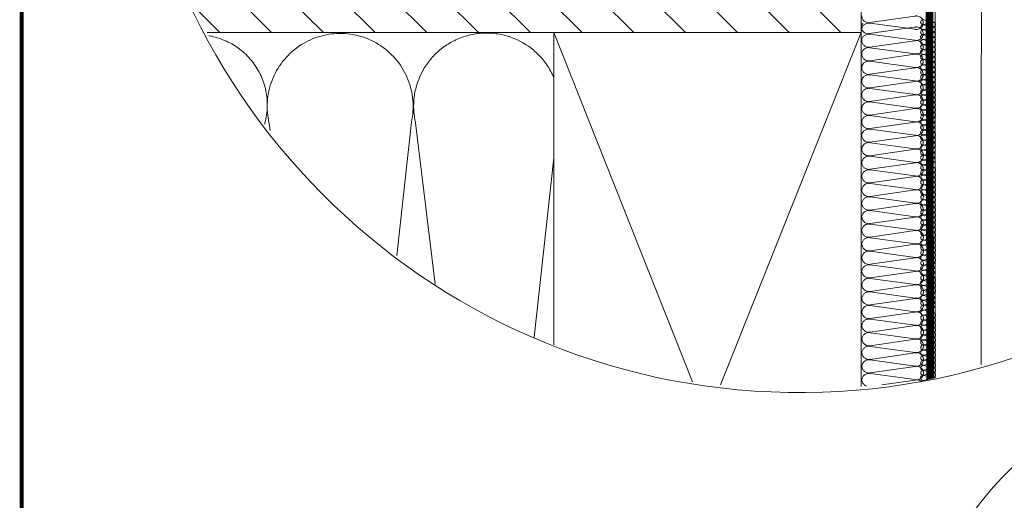
# Model space of a CAD drawing. Units: millimetres. Extents: x 138 to 2934, y 2198 to 4176.
# Drawn here: x 138 to 651, y 2893 to 3143 of the extents above; entities that cross this region are included whole.
import ezdxf
from ezdxf.xclip import XClip

# ---------------------------------------------------------------- set-up
doc = ezdxf.new("R2010")
doc.units = ezdxf.units.MM
doc.header["$LTSCALE"] = 30
doc.header["$XCLIPFRAME"] = 0
doc.linetypes.add('HIDDEN', pattern=[0.375, 0.25, -0.125])
for name, color, linetype, lineweight in [('CONSTRUCTION', 40, 'Continuous', 20), ('FAKRO ALL', 1, 'Continuous', 20), ('FAKRO TEXT', 80, 'Continuous', 9)]:
    doc.layers.add(name, color=color, linetype=linetype, lineweight=lineweight)

# ---------------------------------------------------------------- blocks, each defined once
blk = doc.blocks.new('g4')
at = {"layer": 'CONSTRUCTION'}
h = blk.add_hatch(dxfattribs=at)
h.set_pattern_fill('ANSI31', color=256, scale=3, angle=90, style=0)
h.set_pattern_definition([(135, (14099.175, 1249.3), (-6.735192, -6.735192), [])])
h.paths.add_polyline_path([(6203.48, 4481.6), (6474.37, 4481.6), (6474.37, 4451.59), (6203.48, 4451.59)])
for p, q in [((6493.58, 4188.95), (6493.66, 4526.7)), ((6474.37, 4451.59), (6474.37, 4481.6)), ((6488.36, 4455.82), (6476.65, 4454.13)), ((6488.18, 4452.96), (6476.46, 4451.28)), ((6476.66, 4453.98), (6488.38, 4452.39)), ((6394.37, 4251.41), (6474.37, 4451.59)), ((6394.37, 4451.59), (6473.86, 4251.41)), ((6488.36, 4449.43), (6476.64, 4447.74)), ((6476.65, 4451.13), (6488.37, 4449.53)), ((6476.65, 4447.6), (6488.38, 4446)), ((6488.36, 4445.9), (6476.64, 4444.21)), ((6476.65, 4444.06), (6488.38, 4442.47)), ((6488.36, 4442.37), (6476.65, 4440.68)), ((6476.66, 4440.53), (6488.38, 4438.94)), ((6488.37, 4438.83), (6476.65, 4437.15)), ((6476.66, 4437), (6488.38, 4435.4)), ((6488.37, 4435.3), (6476.65, 4433.61)), ((6488.37, 4431.77), (6476.65, 4430.08)), ((6476.66, 4433.47), (6488.39, 4431.87)), ((6476.66, 4429.93), (6488.39, 4428.34)), ((6302.21, 4274.59), (6319.18, 4428.09)), ((6320.28, 4427.92), (6338.74, 4274.56)), ((6340.32, 4274.68), (6357.29, 4428.18)), ((6358.39, 4428.01), (6376.85, 4274.65)), ((6488.37, 4428.24), (6476.66, 4426.55)), ((6476.67, 4426.4), (6488.39, 4424.81)), ((6488.38, 4424.7), (6476.66, 4423.02)), ((6488.38, 4421.17), (6476.66, 4419.48)), ((6476.67, 4422.87), (6488.4, 4421.27)), ((6476.67, 4419.34), (6488.4, 4417.74)), ((6488.38, 4417.64), (6476.67, 4415.95)), ((6476.68, 4415.8), (6488.4, 4414.21)), ((6488.39, 4414.11), (6476.67, 4412.42)), ((6476.68, 4412.27), (6488.4, 4410.68)), ((6488.39, 4410.57), (6476.67, 4408.89)), ((6476.68, 4408.74), (6488.41, 4407.14)), ((6488.39, 4407.04), (6476.67, 4405.35)), ((6476.68, 4405.21), (6488.41, 4403.61)), ((6488.39, 4403.51), (6476.68, 4401.82)), ((6476.69, 4401.67), (6488.41, 4400.08)), ((6488.4, 4399.98), (6476.68, 4398.29)), ((6476.69, 4398.14), (6488.42, 4396.55)), ((6488.4, 4396.44), (6476.68, 4394.76)), ((6488.4, 4392.91), (6476.68, 4391.22)), ((6476.69, 4394.61), (6488.42, 4393.01)), ((6476.7, 4391.08), (6488.42, 4389.48)), ((6488.41, 4389.38), (6476.69, 4387.69)), ((6488.41, 4385.85), (6476.69, 4384.16)), ((6476.7, 4387.54), (6488.42, 4385.95)), ((6476.7, 4384.01), (6488.43, 4382.42)), ((6488.41, 4382.31), (6476.69, 4380.63)), ((6476.7, 4380.48), (6488.43, 4378.88)), ((6488.41, 4378.78), (6476.7, 4377.09)), ((6488.42, 4375.25), (6476.7, 4373.56)), ((6476.71, 4376.95), (6488.43, 4375.35)), ((6476.71, 4373.41), (6488.44, 4371.82)), ((6488.42, 4371.72), (6476.7, 4370.03)), ((6476.7, 4369.86), (6488.43, 4368.26)), ((6488.41, 4368.16), (6476.69, 4366.47)), ((6476.7, 4366.32), (6488.43, 4364.73)), ((6488.41, 4364.63), (6476.7, 4362.94)), ((6476.71, 4362.79), (6488.43, 4361.2)), ((6488.42, 4361.09), (6476.7, 4359.41))]:
    blk.add_line(p, q, dxfattribs=at)
at = {"layer": 'CONSTRUCTION', "linetype": 'Continuous'}
blk.add_lwpolyline([(6505.64, 4526.7), (6505.64, 4526.7), (6505.53, 4188.95), (6493.53, 4188.95)], dxfattribs=at)
at = {"layer": 'CONSTRUCTION'}
blk.add_lwpolyline([(6203.48, 4451.59), (6474.37, 4451.59)], dxfattribs=at)
blk.add_lwpolyline([(6394.37, 4251.41), (6474.37, 4251.41), (6474.37, 4451.59), (6394.37, 4451.59)], close=True, dxfattribs=at)
blk.add_lwpolyline([(6394.37, 4251.78, -0.421127), (6378.43, 4274.77), (6394.37, 4418.92)], format="xyb", dxfattribs=at)
for centre, radius, start, end in [((6476.31, 4455.91), 1.81, 179.9075, 280.5048), ((6488.77, 4454.11), 1.76, 257.3009, 103.3264), ((6476.09, 4452.91), 1.67, 143.1434, 282.7589), ((6476.31, 4452.21), 1.81, 78.9534, 174.3423), ((6488.76, 4451.25), 1.76, 257.3009, 103.3264), ((6301.57, 4432.73), 18.21, 345.2162, 90), ((6338.76, 4432.32), 18.99, 347.3935, 193.4189), ((6376.87, 4432.42), 18.99, 22.8547, 193.4189), ((6476.3, 4449.35), 1.81, 78.9534, 174.3423), ((6476.31, 4449.53), 1.81, 179.9075, 280.5048), ((6488.76, 4447.72), 1.76, 257.3009, 103.3264), ((6476.3, 4445.82), 1.81, 78.9534, 174.3423), ((6476.31, 4445.99), 1.81, 179.9075, 280.5048), ((6476.31, 4442.29), 1.81, 78.9534, 174.3423), ((6488.77, 4444.19), 1.76, 257.3009, 103.3264), ((6476.31, 4442.46), 1.81, 179.9075, 280.5048), ((6488.77, 4440.65), 1.76, 257.3009, 103.3264), ((6476.31, 4438.75), 1.81, 78.9534, 174.3423), ((6476.32, 4438.93), 1.81, 179.9075, 280.5048), ((6488.77, 4437.12), 1.76, 257.3009, 103.3264), ((6476.31, 4435.22), 1.81, 78.9534, 174.3423), ((6476.32, 4435.4), 1.81, 179.9075, 280.5048), ((6488.77, 4433.59), 1.76, 257.3009, 103.3264), ((6476.31, 4431.69), 1.81, 78.9534, 174.3423), ((6476.32, 4431.86), 1.81, 179.9075, 280.5048), ((6488.78, 4430.06), 1.76, 257.3009, 103.3264), ((6476.32, 4428.16), 1.81, 78.9534, 174.3423), ((6476.33, 4428.33), 1.81, 179.9075, 280.5048), ((6476.32, 4424.62), 1.81, 78.9534, 174.3423), ((6488.78, 4426.52), 1.76, 257.3009, 103.3264), ((6476.33, 4424.8), 1.81, 179.9075, 280.5048), ((6488.78, 4422.99), 1.76, 257.3009, 103.3264), ((6476.32, 4421.09), 1.81, 78.9534, 174.3423), ((6476.33, 4421.27), 1.81, 179.9075, 280.5048), ((6488.79, 4419.46), 1.76, 257.3009, 103.3264), ((6476.33, 4417.56), 1.81, 78.9534, 174.3423), ((6476.33, 4417.73), 1.81, 179.9075, 280.5048), ((6476.33, 4414.03), 1.81, 78.9534, 174.3423), ((6488.79, 4415.93), 1.76, 257.3009, 103.3264), ((6476.34, 4414.2), 1.81, 179.9075, 280.5048), ((6488.79, 4412.39), 1.76, 257.3009, 103.3264), ((6476.33, 4410.49), 1.81, 78.9534, 174.3423), ((6476.34, 4410.67), 1.81, 179.9075, 280.5048), ((6476.33, 4406.96), 1.81, 78.9534, 174.3423), ((6488.79, 4408.86), 1.76, 257.3009, 103.3264), ((6476.34, 4407.14), 1.81, 179.9075, 280.5048), ((6488.8, 4405.33), 1.76, 257.3009, 103.3264), ((6476.34, 4403.43), 1.81, 78.9534, 174.3423), ((6476.35, 4403.6), 1.81, 179.9075, 280.5048), ((6488.8, 4401.8), 1.76, 257.3009, 103.3264), ((6476.34, 4399.89), 1.81, 78.9534, 174.3423), ((6476.35, 4400.07), 1.81, 179.9075, 280.5048), ((6476.34, 4396.36), 1.81, 78.9534, 174.3423), ((6488.8, 4398.26), 1.76, 257.3009, 103.3264), ((6476.35, 4396.54), 1.81, 179.9075, 280.5048), ((6488.81, 4394.73), 1.76, 257.3009, 103.3264), ((6476.35, 4392.83), 1.81, 78.9534, 174.3423), ((6476.35, 4393.01), 1.81, 179.9075, 280.5048), ((6488.81, 4391.2), 1.76, 257.3009, 103.3264), ((6476.35, 4389.3), 1.81, 78.9534, 174.3423), ((6476.36, 4389.47), 1.81, 179.9075, 280.5048), ((6488.81, 4387.67), 1.76, 257.3009, 103.3264), ((6476.35, 4385.76), 1.81, 78.9534, 174.3423), ((6476.36, 4385.94), 1.81, 179.9075, 280.5048), ((6488.81, 4384.13), 1.76, 257.3009, 103.3264), ((6476.35, 4382.23), 1.81, 78.9534, 174.3423), ((6476.36, 4382.41), 1.81, 179.9075, 280.5048), ((6476.36, 4378.7), 1.81, 78.9534, 174.3423), ((6488.82, 4380.6), 1.76, 257.3009, 103.3264), ((6476.37, 4378.88), 1.81, 179.9075, 280.5048), ((6488.82, 4377.07), 1.76, 257.3009, 103.3264), ((6476.36, 4375.17), 1.81, 78.9534, 174.3423), ((6476.37, 4375.34), 1.81, 179.9075, 280.5048), ((6488.82, 4373.53), 1.76, 257.3009, 103.3264), ((6476.36, 4371.63), 1.81, 78.9534, 174.3423), ((6476.35, 4368.08), 1.81, 78.9534, 174.3423), ((6476.37, 4371.81), 1.81, 179.9075, 280.5048), ((6488.83, 4370), 1.76, 257.3009, 103.3264), ((6476.36, 4368.25), 1.81, 179.9075, 280.5048), ((6488.82, 4366.45), 1.76, 257.3009, 103.3264), ((6476.36, 4364.55), 1.81, 78.9534, 174.3423), ((6476.37, 4364.72), 1.81, 179.9075, 280.5048), ((6488.82, 4362.91), 1.76, 257.3009, 103.3264), ((6476.36, 4361.01), 1.81, 78.9534, 174.3423), ((6476.37, 4361.19), 1.81, 179.9075, 280.5048), ((6488.82, 4359.38), 1.76, 257.3009, 103.3264)]:
    blk.add_arc(centre, radius, start, end, dxfattribs=at)
at = {"layer": 'FAKRO ALL'}
for p, q in [((6490.64, 4454.87), (6492.9, 4454.28)), ((6492.89, 4454.25), (6490.64, 4453.63)), ((6490.64, 4453.57), (6492.9, 4452.98)), ((6492.89, 4452.94), (6490.64, 4452.32)), ((6490.64, 4452.26), (6492.9, 4451.68)), ((6490.61, 4450.96), (6492.87, 4450.38)), ((6492.89, 4451.64), (6490.64, 4451.02)), ((6492.89, 4450.36), (6490.64, 4449.72)), ((6490.64, 4449.69), (6492.9, 4449.1)), ((6492.89, 4449.06), (6490.64, 4448.44)), ((6490.64, 4448.39), (6492.9, 4447.8)), ((6492.89, 4447.77), (6490.64, 4447.15)), ((6490.64, 4447.09), (6492.9, 4446.51)), ((6490.61, 4444.49), (6492.87, 4443.9)), ((6492.89, 4446.46), (6490.64, 4445.84)), ((6490.64, 4445.79), (6492.9, 4445.2)), ((6492.89, 4445.16), (6490.64, 4444.54)), ((6492.89, 4443.81), (6490.64, 4443.16)), ((6490.64, 4443.13), (6492.9, 4442.55)), ((6492.89, 4442.51), (6490.64, 4441.89)), ((6490.64, 4441.84), (6492.9, 4441.24)), ((6492.89, 4441.21), (6490.64, 4440.59)), ((6490.64, 4440.53), (6492.9, 4439.95)), ((6492.89, 4439.91), (6490.64, 4439.29)), ((6490.64, 4439.23), (6492.9, 4438.65)), ((6490.61, 4437.93), (6492.87, 4437.34)), ((6492.89, 4438.61), (6490.64, 4437.99)), ((6492.89, 4437.25), (6490.64, 4436.61)), ((6490.64, 4436.58), (6492.9, 4435.99)), ((6492.89, 4435.95), (6490.64, 4435.33)), ((6490.64, 4435.28), (6492.9, 4434.69)), ((6492.89, 4434.66), (6490.64, 4434.04)), ((6490.64, 4433.98), (6492.9, 4433.4)), ((6490.61, 4431.38), (6492.87, 4430.79)), ((6492.89, 4433.36), (6490.64, 4432.73)), ((6490.64, 4432.68), (6492.9, 4432.09)), ((6492.89, 4432.05), (6490.64, 4431.43)), ((6492.89, 4430.73), (6490.64, 4430.09)), ((6490.64, 4430.05), (6492.9, 4429.47)), ((6492.89, 4429.43), (6490.64, 4428.81)), ((6490.64, 4428.76), (6492.9, 4428.17)), ((6492.89, 4428.14), (6490.64, 4427.52)), ((6490.64, 4427.46), (6492.9, 4426.87)), ((6492.89, 4426.83), (6490.64, 4426.21)), ((6490.64, 4426.15), (6492.9, 4425.57)), ((6490.61, 4424.85), (6492.87, 4424.27)), ((6492.89, 4425.53), (6490.64, 4424.91)), ((6492.89, 4424.19), (6490.64, 4423.55)), ((6490.64, 4423.51), (6492.9, 4422.93)), ((6492.89, 4422.89), (6490.64, 4422.27)), ((6490.64, 4422.22), (6492.9, 4421.63)), ((6492.89, 4421.6), (6490.64, 4420.98)), ((6490.64, 4420.92), (6492.9, 4420.34)), ((6492.89, 4420.29), (6490.64, 4419.67)), ((6490.64, 4419.62), (6492.9, 4419.03)), ((6492.89, 4418.99), (6490.64, 4418.37)), ((6490.65, 4418.35), (6492.91, 4417.77)), ((6492.9, 4417.73), (6490.64, 4417.11)), ((6492.9, 4416.44), (6490.64, 4415.82)), ((6490.65, 4417.06), (6492.91, 4416.47)), ((6492.9, 4415.13), (6490.64, 4414.51)), ((6492.9, 4413.83), (6490.64, 4413.21)), ((6490.65, 4415.76), (6492.91, 4415.17)), ((6490.65, 4414.45), (6492.91, 4413.87)), ((6490.62, 4413.15), (6492.88, 4412.57)), ((6492.9, 4412.55), (6490.64, 4411.91)), ((6492.9, 4411.25), (6490.64, 4410.63)), ((6490.65, 4411.88), (6492.91, 4411.29)), ((6492.9, 4409.96), (6490.64, 4409.34)), ((6492.9, 4408.65), (6490.64, 4408.03)), ((6490.65, 4410.58), (6492.91, 4409.99)), ((6490.65, 4409.28), (6492.91, 4408.7)), ((6490.62, 4406.68), (6492.88, 4406.09)), ((6492.9, 4407.35), (6490.64, 4406.73)), ((6492.9, 4406), (6490.64, 4405.35)), ((6490.65, 4407.98), (6492.91, 4407.39)), ((6492.9, 4404.7), (6490.64, 4404.07)), ((6492.9, 4403.4), (6490.64, 4402.78)), ((6490.65, 4405.32), (6492.91, 4404.73)), ((6490.65, 4404.03), (6492.91, 4403.43)), ((6492.9, 4402.1), (6490.64, 4401.48)), ((6492.9, 4400.8), (6490.64, 4400.18)), ((6490.65, 4402.72), (6492.91, 4402.14)), ((6490.65, 4401.42), (6492.91, 4400.84)), ((6490.62, 4400.12), (6492.88, 4399.53)), ((6492.9, 4399.44), (6490.64, 4398.8)), ((6492.9, 4398.14), (6490.64, 4397.52)), ((6490.65, 4398.77), (6492.91, 4398.18)), ((6492.9, 4396.85), (6490.64, 4396.23)), ((6492.9, 4395.54), (6490.64, 4394.92)), ((6490.65, 4397.47), (6492.91, 4396.88)), ((6490.65, 4396.17), (6492.91, 4395.59)), ((6490.62, 4393.57), (6492.88, 4392.98)), ((6492.9, 4394.24), (6490.64, 4393.62)), ((6492.9, 4392.92), (6490.64, 4392.28)), ((6490.65, 4394.87), (6492.91, 4394.28)), ((6492.9, 4391.62), (6490.64, 4391)), ((6492.9, 4390.33), (6490.64, 4389.7)), ((6490.65, 4392.24), (6492.91, 4391.66)), ((6490.65, 4390.95), (6492.91, 4390.36)), ((6492.9, 4389.02), (6490.64, 4388.4)), ((6492.9, 4387.72), (6490.64, 4387.1)), ((6490.65, 4389.65), (6492.91, 4389.06)), ((6490.65, 4388.34), (6492.91, 4387.76)), ((6490.62, 4387.04), (6492.88, 4386.46)), ((6492.9, 4386.38), (6490.64, 4385.74)), ((6492.9, 4385.08), (6490.64, 4384.46)), ((6490.65, 4385.7), (6492.91, 4385.12)), ((6492.9, 4383.79), (6490.64, 4383.17)), ((6492.9, 4382.48), (6490.64, 4381.86)), ((6490.65, 4384.41), (6492.91, 4383.82)), ((6490.65, 4383.11), (6492.91, 4382.52)), ((6492.9, 4381.18), (6490.64, 4380.56)), ((6490.65, 4381.8), (6492.91, 4381.22)), ((6490.65, 4380.54), (6492.91, 4379.96)), ((6492.91, 4379.92), (6490.65, 4379.3)), ((6490.65, 4379.25), (6492.91, 4378.65)), ((6492.91, 4378.63), (6490.65, 4378)), ((6490.65, 4377.95), (6492.91, 4377.36)), ((6490.63, 4375.34), (6492.89, 4374.76)), ((6492.91, 4377.32), (6490.65, 4376.7)), ((6490.65, 4376.64), (6492.91, 4376.06)), ((6492.91, 4376.02), (6490.65, 4375.4)), ((6492.91, 4374.74), (6490.65, 4374.1)), ((6490.65, 4374.06), (6492.91, 4373.48)), ((6492.91, 4373.44), (6490.65, 4372.82)), ((6490.65, 4372.77), (6492.91, 4372.18)), ((6492.91, 4372.15), (6490.65, 4371.53)), ((6490.65, 4371.47), (6492.91, 4370.88)), ((6492.91, 4370.84), (6490.65, 4370.22)), ((6490.65, 4370.16), (6492.91, 4369.58)), ((6490.63, 4368.86), (6492.89, 4368.28)), ((6492.91, 4369.54), (6490.65, 4368.92)), ((6492.91, 4368.19), (6490.65, 4367.54)), ((6490.65, 4367.51), (6492.91, 4366.92)), ((6492.91, 4366.88), (6490.65, 4366.26)), ((6490.65, 4366.22), (6492.91, 4365.62)), ((6492.91, 4365.59), (6490.65, 4364.97)), ((6490.65, 4364.91), (6492.91, 4364.33)), ((6490.63, 4362.31), (6492.89, 4361.72)), ((6492.91, 4364.29), (6490.65, 4363.67)), ((6490.65, 4363.61), (6492.91, 4363.03)), ((6492.91, 4362.99), (6490.65, 4362.36)), ((6492.91, 4361.63), (6490.65, 4360.99)), ((6490.65, 4360.96), (6492.91, 4360.37))]:
    blk.add_line(p, q, dxfattribs=at)
at = {"layer": 'FAKRO ALL', "linetype": 'HIDDEN', "const_width": 2}
blk.add_lwpolyline([(6493.53, 4524.71), (6492.09, 4484.87), (6492.67, 4214.71, -0.361733), (6482.06, 4201.4), (6443.69, 4201.4)], format="xyb", dxfattribs=at)
at = {"layer": 'FAKRO ALL'}
for centre, radius, start, end in [((6490.51, 4454.22), 0.667, 78.9534, 174.3423), ((6490.51, 4454.28), 0.667, 179.9075, 280.5048), ((6493.04, 4453.62), 0.648, 257.3009, 103.3264), ((6490.51, 4452.91), 0.667, 78.9534, 174.3423), ((6490.51, 4452.92), 0.667, 78.9534, 174.3423), ((6490.51, 4452.98), 0.667, 179.9075, 280.5048), ((6490.51, 4451.61), 0.667, 78.9534, 174.3423), ((6490.51, 4451.61), 0.667, 78.9534, 174.3423), ((6490.51, 4451.67), 0.667, 179.9075, 280.5048), ((6493.04, 4452.31), 0.648, 257.3009, 103.3264), ((6493.04, 4451.01), 0.648, 257.3009, 103.3264), ((6490.48, 4450.31), 0.667, 78.9534, 174.3423), ((6490.48, 4450.31), 0.667, 78.9534, 174.3423), ((6490.51, 4450.38), 0.667, 179.9075, 280.5048), ((6490.51, 4449.03), 0.667, 78.9534, 174.3423), ((6490.51, 4449.1), 0.667, 179.9075, 280.5048), ((6493.04, 4449.73), 0.648, 257.3009, 103.3264), ((6490.51, 4447.74), 0.667, 78.9534, 174.3423), ((6490.51, 4447.8), 0.667, 179.9075, 280.5048), ((6490.51, 4446.44), 0.667, 78.9534, 174.3423), ((6490.51, 4446.43), 0.667, 78.9534, 174.3423), ((6493.04, 4448.43), 0.648, 257.3009, 103.3264), ((6493.04, 4447.14), 0.648, 257.3009, 103.3264), ((6490.48, 4443.84), 0.667, 78.9534, 174.3423), ((6490.48, 4443.83), 0.667, 78.9534, 174.3423), ((6490.51, 4446.5), 0.667, 179.9075, 280.5048), ((6490.51, 4445.13), 0.667, 78.9534, 174.3423), ((6490.51, 4445.13), 0.667, 78.9534, 174.3423), ((6490.51, 4445.2), 0.667, 179.9075, 280.5048), ((6493.04, 4445.83), 0.648, 257.3009, 103.3264), ((6493.04, 4444.53), 0.648, 257.3009, 103.3264), ((6490.51, 4443.82), 0.667, 179.9075, 280.5048), ((6490.51, 4442.48), 0.667, 78.9534, 174.3423), ((6490.51, 4442.54), 0.667, 179.9075, 280.5048), ((6490.51, 4441.18), 0.667, 78.9534, 174.3423), ((6493.04, 4443.18), 0.648, 257.3009, 103.3264), ((6493.04, 4441.88), 0.648, 257.3009, 103.3264), ((6490.51, 4441.25), 0.667, 179.9075, 280.5048), ((6490.51, 4439.88), 0.667, 78.9534, 174.3423), ((6490.51, 4439.88), 0.667, 78.9534, 174.3423), ((6490.51, 4439.94), 0.667, 179.9075, 280.5048), ((6490.51, 4438.58), 0.667, 78.9534, 174.3423), ((6490.51, 4438.58), 0.667, 78.9534, 174.3423), ((6493.04, 4440.58), 0.648, 257.3009, 103.3264), ((6493.04, 4439.28), 0.648, 257.3009, 103.3264), ((6490.48, 4437.28), 0.667, 78.9534, 174.3423), ((6490.48, 4437.28), 0.667, 78.9534, 174.3423), ((6490.51, 4438.64), 0.667, 179.9075, 280.5048), ((6490.51, 4437.27), 0.667, 179.9075, 280.5048), ((6490.51, 4435.92), 0.667, 78.9534, 174.3423), ((6493.04, 4437.98), 0.648, 257.3009, 103.3264), ((6493.04, 4436.62), 0.648, 257.3009, 103.3264), ((6490.51, 4435.99), 0.667, 179.9075, 280.5048), ((6490.51, 4434.63), 0.667, 78.9534, 174.3423), ((6490.51, 4434.69), 0.667, 179.9075, 280.5048), ((6490.51, 4433.33), 0.667, 78.9534, 174.3423), ((6490.51, 4433.33), 0.667, 78.9534, 174.3423), ((6493.04, 4435.32), 0.648, 257.3009, 103.3264), ((6493.04, 4434.03), 0.648, 257.3009, 103.3264), ((6490.48, 4430.73), 0.667, 78.9534, 174.3423), ((6490.48, 4430.72), 0.667, 78.9534, 174.3423), ((6490.51, 4433.39), 0.667, 179.9075, 280.5048), ((6490.51, 4432.02), 0.667, 78.9534, 174.3423), ((6490.51, 4432.03), 0.667, 78.9534, 174.3423), ((6490.51, 4432.09), 0.667, 179.9075, 280.5048), ((6493.04, 4432.73), 0.648, 257.3009, 103.3264), ((6493.04, 4431.42), 0.648, 257.3009, 103.3264), ((6490.51, 4430.74), 0.667, 179.9075, 280.5048), ((6490.51, 4429.4), 0.667, 78.9534, 174.3423), ((6490.51, 4429.46), 0.667, 179.9075, 280.5048), ((6490.51, 4428.11), 0.667, 78.9534, 174.3423), ((6493.04, 4430.1), 0.648, 257.3009, 103.3264), ((6493.01, 4428.8), 0.641, 260.2123, 100.4151), ((6490.51, 4428.17), 0.667, 179.9075, 280.5048), ((6490.51, 4426.8), 0.667, 78.9534, 174.3423), ((6490.51, 4426.81), 0.667, 78.9534, 174.3423), ((6490.51, 4426.87), 0.667, 179.9075, 280.5048), ((6490.51, 4425.5), 0.667, 78.9534, 174.3423), ((6490.51, 4425.5), 0.667, 78.9534, 174.3423), ((6493.01, 4427.51), 0.641, 260.2362, 100.3912), ((6493.01, 4426.2), 0.641, 260.2603, 100.367), ((6490.48, 4424.2), 0.667, 78.9534, 174.3423), ((6490.48, 4424.2), 0.667, 78.9534, 174.3423), ((6490.51, 4425.56), 0.667, 179.9075, 280.5048), ((6490.51, 4424.2), 0.667, 179.9075, 280.5048), ((6490.51, 4422.86), 0.667, 78.9534, 174.3423), ((6493.04, 4424.9), 0.648, 257.3009, 103.3264), ((6493.04, 4423.56), 0.648, 257.3009, 103.3264), ((6490.51, 4422.92), 0.667, 179.9075, 280.5048), ((6490.51, 4421.57), 0.667, 78.9534, 174.3423), ((6490.51, 4421.63), 0.667, 179.9075, 280.5048), ((6490.51, 4420.27), 0.667, 78.9534, 174.3423), ((6490.51, 4420.26), 0.667, 78.9534, 174.3423), ((6493.04, 4422.26), 0.648, 257.3009, 103.3264), ((6493.01, 4420.97), 0.641, 260.3574, 100.27), ((6490.51, 4420.33), 0.667, 179.9075, 280.5048), ((6490.51, 4418.96), 0.667, 78.9534, 174.3423), ((6490.51, 4419.03), 0.667, 179.9075, 280.5048), ((6490.52, 4417.7), 0.667, 78.9534, 174.3423), ((6493.01, 4419.66), 0.641, 260.3816, 100.2458), ((6493.01, 4418.36), 0.641, 260.4058, 100.2216), ((6490.52, 4417.76), 0.667, 179.9075, 280.5048), ((6490.52, 4416.41), 0.667, 78.9534, 174.3423), ((6490.52, 4416.47), 0.667, 179.9075, 280.5048), ((6490.52, 4415.11), 0.667, 78.9534, 174.3423), ((6493.05, 4415.81), 0.648, 257.3009, 103.3264), ((6490.52, 4415.1), 0.667, 78.9534, 174.3423), ((6490.52, 4415.17), 0.667, 179.9075, 280.5048), ((6490.52, 4413.8), 0.667, 78.9534, 174.3423), ((6490.52, 4413.8), 0.667, 78.9534, 174.3423), ((6490.52, 4413.86), 0.667, 179.9075, 280.5048), ((6493.05, 4414.5), 0.648, 257.3009, 103.3264), ((6493.05, 4413.2), 0.648, 257.3009, 103.3264), ((6490.49, 4412.5), 0.667, 78.9534, 174.3423), ((6490.49, 4412.5), 0.667, 78.9534, 174.3423), ((6490.52, 4412.56), 0.667, 179.9075, 280.5048), ((6490.52, 4411.22), 0.667, 78.9534, 174.3423), ((6490.52, 4411.28), 0.667, 179.9075, 280.5048), ((6493.05, 4411.92), 0.648, 257.3009, 103.3264), ((6493.05, 4410.62), 0.648, 257.3009, 103.3264), ((6490.52, 4409.93), 0.667, 78.9534, 174.3423), ((6490.52, 4409.99), 0.667, 179.9075, 280.5048), ((6490.52, 4408.63), 0.667, 78.9534, 174.3423), ((6490.52, 4408.62), 0.667, 78.9534, 174.3423), ((6490.52, 4408.69), 0.667, 179.9075, 280.5048), ((6493.05, 4409.33), 0.648, 257.3009, 103.3264), ((6493.05, 4408.02), 0.648, 257.3009, 103.3264), ((6490.49, 4406.02), 0.667, 78.9534, 174.3423), ((6490.49, 4406.02), 0.667, 78.9534, 174.3423), ((6490.52, 4407.32), 0.667, 78.9534, 174.3423), ((6490.52, 4407.32), 0.667, 78.9534, 174.3423), ((6490.52, 4407.39), 0.667, 179.9075, 280.5048), ((6490.52, 4406.01), 0.667, 179.9075, 280.5048), ((6493.05, 4406.72), 0.648, 257.3009, 103.3264), ((6493.05, 4405.37), 0.648, 257.3009, 103.3264), ((6490.52, 4404.67), 0.667, 78.9534, 174.3423), ((6490.52, 4404.73), 0.667, 179.9075, 280.5048), ((6490.52, 4403.37), 0.667, 78.9534, 174.3423), ((6490.52, 4403.44), 0.667, 179.9075, 280.5048), ((6493.05, 4404.06), 0.648, 257.3009, 103.3264), ((6493.05, 4402.77), 0.648, 257.3009, 103.3264), ((6490.52, 4402.07), 0.667, 78.9534, 174.3423), ((6490.52, 4402.07), 0.667, 78.9534, 174.3423), ((6490.52, 4402.13), 0.667, 179.9075, 280.5048), ((6490.52, 4400.77), 0.667, 78.9534, 174.3423), ((6490.52, 4400.77), 0.667, 78.9534, 174.3423), ((6490.52, 4400.83), 0.667, 179.9075, 280.5048), ((6493.05, 4401.47), 0.648, 257.3009, 103.3264), ((6493.05, 4400.17), 0.648, 257.3009, 103.3264), ((6490.49, 4399.47), 0.667, 78.9534, 174.3423), ((6490.49, 4399.47), 0.667, 78.9534, 174.3423), ((6490.52, 4399.46), 0.667, 179.9075, 280.5048), ((6490.52, 4398.11), 0.667, 78.9534, 174.3423), ((6490.52, 4398.18), 0.667, 179.9075, 280.5048), ((6493.05, 4398.81), 0.648, 257.3009, 103.3264), ((6493.05, 4397.51), 0.648, 257.3009, 103.3264), ((6490.52, 4396.82), 0.667, 78.9534, 174.3423), ((6490.52, 4396.88), 0.667, 179.9075, 280.5048), ((6490.52, 4395.52), 0.667, 78.9534, 174.3423), ((6490.52, 4395.51), 0.667, 78.9534, 174.3423), ((6490.52, 4395.58), 0.667, 179.9075, 280.5048), ((6493.05, 4396.22), 0.648, 257.3009, 103.3264), ((6493.05, 4394.91), 0.648, 257.3009, 103.3264), ((6490.49, 4392.92), 0.667, 78.9534, 174.3423), ((6490.49, 4392.91), 0.667, 78.9534, 174.3423), ((6490.52, 4394.21), 0.667, 78.9534, 174.3423), ((6490.52, 4394.21), 0.667, 78.9534, 174.3423), ((6490.52, 4394.28), 0.667, 179.9075, 280.5048), ((6490.52, 4392.93), 0.667, 179.9075, 280.5048), ((6493.05, 4393.61), 0.648, 257.3009, 103.3264), ((6493.05, 4392.29), 0.648, 257.3009, 103.3264), ((6490.52, 4391.59), 0.667, 78.9534, 174.3423), ((6490.52, 4391.65), 0.667, 179.9075, 280.5048), ((6490.52, 4390.3), 0.667, 78.9534, 174.3423), ((6490.52, 4390.36), 0.667, 179.9075, 280.5048), ((6493.01, 4390.99), 0.641, 260.2123, 100.4151), ((6493.01, 4389.7), 0.641, 260.2362, 100.3912), ((6490.52, 4388.99), 0.667, 78.9534, 174.3423), ((6490.52, 4389), 0.667, 78.9534, 174.3423), ((6490.52, 4389.06), 0.667, 179.9075, 280.5048), ((6490.52, 4387.69), 0.667, 78.9534, 174.3423), ((6490.52, 4387.69), 0.667, 78.9534, 174.3423), ((6490.52, 4387.75), 0.667, 179.9075, 280.5048), ((6493.01, 4388.39), 0.641, 260.2603, 100.367), ((6493.05, 4387.09), 0.648, 257.3009, 103.3264), ((6490.49, 4386.39), 0.667, 78.9534, 174.3423), ((6490.49, 4386.39), 0.667, 78.9534, 174.3423), ((6490.52, 4386.39), 0.667, 179.9075, 280.5048), ((6490.52, 4385.05), 0.667, 78.9534, 174.3423), ((6490.52, 4385.11), 0.667, 179.9075, 280.5048), ((6493.05, 4385.75), 0.648, 257.3009, 103.3264), ((6493.05, 4384.45), 0.648, 257.3009, 103.3264), ((6490.52, 4383.76), 0.667, 78.9534, 174.3423), ((6490.52, 4383.82), 0.667, 179.9075, 280.5048), ((6490.52, 4382.45), 0.667, 78.9534, 174.3423), ((6490.52, 4382.46), 0.667, 78.9534, 174.3423), ((6490.52, 4382.52), 0.667, 179.9075, 280.5048), ((6493.01, 4383.16), 0.641, 260.3574, 100.27), ((6493.01, 4381.85), 0.641, 260.3816, 100.2458), ((6490.52, 4381.15), 0.667, 78.9534, 174.3423), ((6490.52, 4381.21), 0.667, 179.9075, 280.5048), ((6490.52, 4379.89), 0.667, 78.9534, 174.3423), ((6490.53, 4379.95), 0.667, 179.9075, 280.5048), ((6493.01, 4380.55), 0.641, 260.4058, 100.2216), ((6490.52, 4378.6), 0.667, 78.9534, 174.3423), ((6490.53, 4378.66), 0.667, 179.9075, 280.5048), ((6490.52, 4377.29), 0.667, 78.9534, 174.3423), ((6490.53, 4377.3), 0.667, 78.9534, 174.3423), ((6490.53, 4377.36), 0.667, 179.9075, 280.5048), ((6493.05, 4377.99), 0.648, 257.3009, 103.3264), ((6493.05, 4376.69), 0.648, 257.3009, 103.3264), ((6490.5, 4374.69), 0.667, 78.9534, 174.3423), ((6490.5, 4374.69), 0.667, 78.9534, 174.3423), ((6490.52, 4375.99), 0.667, 78.9534, 174.3423), ((6490.53, 4375.99), 0.667, 78.9534, 174.3423), ((6490.53, 4376.05), 0.667, 179.9075, 280.5048), ((6493.05, 4375.39), 0.648, 257.3009, 103.3264), ((6490.53, 4374.75), 0.667, 179.9075, 280.5048), ((6490.52, 4373.41), 0.667, 78.9534, 174.3423), ((6490.53, 4373.47), 0.667, 179.9075, 280.5048), ((6490.52, 4372.12), 0.667, 78.9534, 174.3423), ((6493.05, 4374.11), 0.648, 257.3009, 103.3264), ((6493.05, 4372.81), 0.648, 257.3009, 103.3264), ((6490.53, 4372.18), 0.667, 179.9075, 280.5048), ((6490.52, 4370.81), 0.667, 78.9534, 174.3423), ((6490.53, 4370.82), 0.667, 78.9534, 174.3423), ((6490.53, 4370.88), 0.667, 179.9075, 280.5048), ((6490.52, 4369.51), 0.667, 78.9534, 174.3423), ((6490.53, 4369.51), 0.667, 78.9534, 174.3423), ((6493.05, 4371.52), 0.648, 257.3009, 103.3264), ((6493.05, 4370.21), 0.648, 257.3009, 103.3264), ((6490.5, 4368.21), 0.667, 78.9534, 174.3423), ((6490.5, 4368.21), 0.667, 78.9534, 174.3423), ((6490.53, 4369.57), 0.667, 179.9075, 280.5048), ((6490.53, 4368.2), 0.667, 179.9075, 280.5048), ((6490.52, 4366.85), 0.667, 78.9534, 174.3423), ((6493.05, 4368.91), 0.648, 257.3009, 103.3264), ((6493.05, 4367.56), 0.648, 257.3009, 103.3264), ((6490.53, 4366.92), 0.667, 179.9075, 280.5048), ((6490.52, 4365.56), 0.667, 78.9534, 174.3423), ((6490.53, 4365.63), 0.667, 179.9075, 280.5048), ((6490.52, 4364.26), 0.667, 78.9534, 174.3423), ((6490.53, 4364.26), 0.667, 78.9534, 174.3423), ((6493.05, 4366.25), 0.648, 257.3009, 103.3264), ((6493.05, 4364.96), 0.648, 257.3009, 103.3264), ((6490.5, 4361.66), 0.667, 78.9534, 174.3423), ((6490.5, 4361.66), 0.667, 78.9534, 174.3423), ((6490.53, 4364.32), 0.667, 179.9075, 280.5048), ((6490.53, 4362.96), 0.667, 78.9534, 174.3423), ((6490.52, 4362.96), 0.667, 78.9534, 174.3423), ((6490.53, 4363.02), 0.667, 179.9075, 280.5048), ((6493.05, 4363.66), 0.648, 257.3009, 103.3264), ((6493.05, 4362.35), 0.648, 257.3009, 103.3264), ((6490.53, 4361.64), 0.667, 179.9075, 280.5048), ((6490.52, 4360.3), 0.667, 78.9534, 174.3423), ((6493.05, 4361), 0.648, 257.3009, 103.3264)]:
    blk.add_arc(centre, radius, start, end, dxfattribs=at)

msp = doc.modelspace()

# ---------------------------------------------------------------- linework, layer by layer
at = {"layer": 'FAKRO TEXT', "const_width": 2}
msp.add_lwpolyline([(138.95, 2199.1), (2933.13, 2199.1), (2933.13, 4174.78), (138.95, 4174.78)], close=True, dxfattribs=at)
at = {"layer": 'FAKRO TEXT'}
for centre, radius in [((544.08, 3299.99), 350.65), ((775.96, 2783.77), 175.33)]:
    msp.add_arc(centre, radius, 92.1186, 85.9301, dxfattribs=at)

# ---------------------------------------------------------------- block references
at = {"layer": 'CONSTRUCTION'}
ref = msp.add_blockref('g4', (-12372.72, -5766.31), dxfattribs=dict(at, xscale=2, yscale=2, zscale=2))
XClip(ref).set_block_clipping_path([(6451.9199945242, 4708.3558656123), (6418.3483118273, 4703.8393928712), (6386.2717408014, 4692.9513261768), (6356.8876445155, 4676.0980982788), (6331.2928806008, 4653.9088111051), (6310.4428574472, 4627.2117524728), (6295.1158704557, 4597.0034775322), (6285.8840496141, 4564.4116090821), (6283.0920028708, 4530.6527453556), (6286.8439525148, 4496.9870465066), (6296.9998447375, 4464.6711950049), (6313.1805775997, 4434.911485847), (6334.782152253, 4408.8187976446), (6360.9982191749, 4387.3671254425), (6390.8501778062, 4371.3572231631), (6423.2237060212, 4361.3867128436), (6456.9103558513, 4357.8277764367), (6490.6526627627, 4360.8132628998), (6523.1910846388, 4370.2317291728), (6553.3110183149, 4385.7316001551), (6579.8881386193, 4406.734292398), (6601.9303674925, 4432.4558116265), (6618.6149065503, 4461.9360178936), (6629.318950728, 4494.0744659483), (6633.6429365193, 4527.6714829587), (6631.4254569928, 4561.4729502297), (6622.7492868345, 4594.2171172906), (6607.9382925113, 4624.6817008636), (6587.5453428944, 4651.7295105909), (6562.3316716184, 4674.3508983889), (6533.238461542, 4691.7014468695), (6501.3517120161, 4703.133489985), (6470.8449346124, 4708.0335678099)])

doc.saveas('drawing.dxf')
